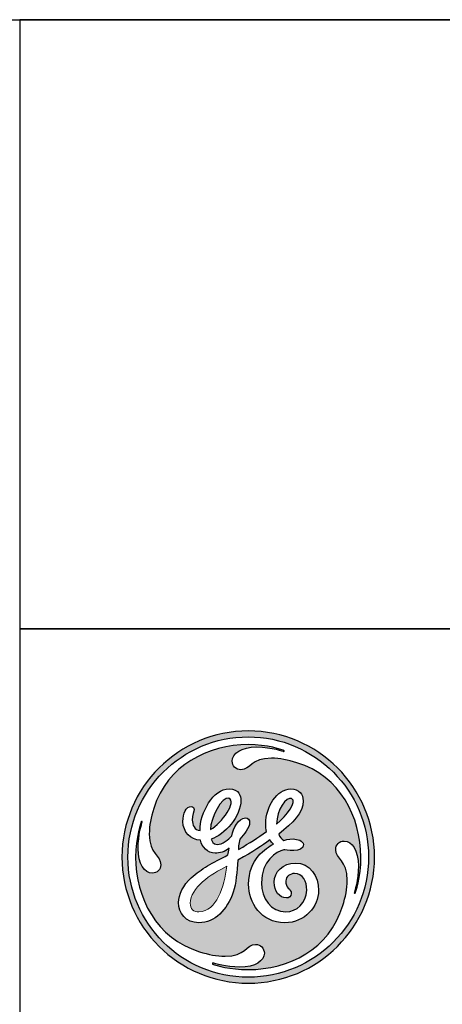
# Paper-space layout 'Cover Sheet' of a CAD drawing. Units: inches. Extents: x 0 to 400, y 0 to 277.
# Drawn here: x 200 to 228, y 60 to 125 of the extents above; entities that cross this region are included whole.
import ezdxf
from ezdxf.enums import TextEntityAlignment as Align

# ---------------------------------------------------------------- set-up
doc = ezdxf.new("R2010")
doc.units = ezdxf.units.IN
doc.header["$LTSCALE"] = 5
doc.layers.add('GE-SPECIFICATIONS', color=7, linetype='Continuous')
doc.layers.add('Layer 1', color=7, linetype='Continuous')
doc.styles.add('GE-TEXT', font='calibri.ttf')
doc.styles.add('GE-TITLE', font='calibrib.ttf')

# ---------------------------------------------------------------- blocks, each defined once
blk = doc.blocks.new('GE-MM-EN-TITLE_BLOCK')
at = {"layer": 'Layer 1', "true_color": 0x6022a6}
h = blk.add_hatch(color=204, dxfattribs=at)
h.dxf.hatch_style = 1
edge = h.paths.add_edge_path()
edge.add_spline(control_points=[(214.997, 61.712), (219.564, 61.712), (223.283, 65.406), (223.284, 69.997)], knot_values=[3, 3, 3, 3, 4, 4, 4, 4], degree=3, periodic=0)
edge.add_spline(control_points=[(223.284, 69.997), (223.284, 74.564), (219.566, 78.283), (215, 78.283)], knot_values=[2, 2, 2, 2, 3, 3, 3, 3], degree=3, periodic=0)
edge.add_spline(control_points=[(215, 78.283), (210.432, 78.284), (206.713, 74.566), (206.712, 69.999)], knot_values=[1, 1, 1, 1, 2, 2, 2, 2], degree=3, periodic=0)
edge.add_spline(control_points=[(206.712, 69.999), (206.712, 65.409), (210.429, 61.713), (214.997, 61.712)], knot_values=[0, 0, 0, 0, 1, 1, 1, 1], degree=3, periodic=0)
edge = h.paths.add_edge_path(flags=16)
edge.add_spline(control_points=[(222.893, 69.997), (222.892, 65.636), (219.358, 62.102), (214.997, 62.103)], knot_values=[2, 2, 2, 2, 3, 3, 3, 3], degree=3, periodic=0)
edge.add_spline(control_points=[(214.997, 62.103), (210.636, 62.103), (207.102, 65.638), (207.102, 69.999)], knot_values=[1, 1, 1, 1, 2, 2, 2, 2], degree=3, periodic=0)
edge.add_spline(control_points=[(207.102, 69.999), (207.103, 74.36), (210.639, 77.894), (214.999, 77.894)], knot_values=[0, 0, 0, 0, 1, 1, 1, 1], degree=3, periodic=0)
edge.add_spline(control_points=[(214.999, 77.894), (219.36, 77.893), (222.893, 74.335), (222.893, 69.997)], knot_values=[3, 3, 3, 3, 4, 4, 4, 4], degree=3, periodic=0)
edge = h.paths.add_edge_path(flags=0)
edge.add_spline(control_points=[(222.019, 67.635), (222.015, 67.628), (222.002, 67.617), (221.977, 67.626)], knot_values=[0, 0, 0, 0, 1, 1, 1, 1], degree=3, periodic=0)
edge.add_spline(control_points=[(221.952, 67.656), (221.953, 67.669), (222.23, 68.485), (222.228, 69.423)], knot_values=[2, 2, 2, 2, 3, 3, 3, 3], degree=3, periodic=0)
edge.add_spline(control_points=[(222.228, 69.423), (222.225, 70.433), (221.814, 71.053), (221.287, 71.053)], knot_values=[3, 3, 3, 3, 4, 4, 4, 4], degree=3, periodic=0)
edge.add_spline(control_points=[(221.287, 71.053), (220.965, 71.053), (220.736, 70.823), (220.736, 70.479)], knot_values=[4, 4, 4, 4, 5, 5, 5, 5], degree=3, periodic=0)
edge.add_spline(control_points=[(220.736, 70.479), (220.736, 69.859), (221.493, 69.813), (221.493, 68.459)], knot_values=[5, 5, 5, 5, 6, 6, 6, 6], degree=3, periodic=0)
edge.add_spline(control_points=[(221.493, 68.459), (221.493, 67.908), (221.378, 67.381), (221.195, 66.806)], knot_values=[6, 6, 6, 6, 7, 7, 7, 7], degree=3, periodic=0)
edge.add_spline(control_points=[(221.195, 66.806), (220.345, 63.938), (217.636, 62.608), (214.997, 62.608)], knot_values=[7, 7, 7, 7, 8, 8, 8, 8], degree=3, periodic=0)
edge.add_spline(control_points=[(214.997, 62.608), (213.781, 62.608), (212.916, 62.858), (212.659, 62.973)], knot_values=[8, 8, 8, 8, 9, 9, 9, 9], degree=3, periodic=0)
edge.add_spline(control_points=[(212.659, 62.973), (212.648, 62.979), (212.639, 62.999), (212.648, 63.019)], knot_values=[9, 9, 9, 9, 10, 10, 10, 10], degree=3, periodic=0)
edge.add_spline(control_points=[(212.681, 63.042), (212.786, 63.001), (213.528, 62.768), (214.446, 62.768)], knot_values=[11, 11, 11, 11, 12, 12, 12, 12], degree=3, periodic=0)
edge.add_spline(control_points=[(214.446, 62.768), (215.456, 62.768), (216.053, 63.18), (216.053, 63.687)], knot_values=[12, 12, 12, 12, 13, 13, 13, 13], degree=3, periodic=0)
edge.add_spline(control_points=[(216.053, 63.687), (216.053, 64.007), (215.801, 64.26), (215.479, 64.26)], knot_values=[13, 13, 13, 13, 14, 14, 14, 14], degree=3, periodic=0)
edge.add_spline(control_points=[(215.479, 64.26), (214.859, 64.26), (214.813, 63.48), (213.482, 63.48)], knot_values=[14, 14, 14, 14, 15, 15, 15, 15], degree=3, periodic=0)
edge.add_spline(control_points=[(213.482, 63.48), (212.908, 63.48), (212.404, 63.594), (211.807, 63.778)], knot_values=[15, 15, 15, 15, 16, 16, 16, 16], degree=3, periodic=0)
edge.add_spline(control_points=[(211.807, 63.778), (208.961, 64.651), (207.605, 67.337), (207.608, 69.999)], knot_values=[16, 16, 16, 16, 17, 17, 17, 17], degree=3, periodic=0)
edge.add_spline(control_points=[(207.608, 69.999), (207.609, 71.295), (207.972, 72.328), (207.978, 72.338)], knot_values=[17, 17, 17, 17, 18, 18, 18, 18], degree=3, periodic=0)
edge.add_spline(control_points=[(207.978, 72.338), (207.982, 72.345), (207.999, 72.352), (208.019, 72.345)], knot_values=[18, 18, 18, 18, 19, 19, 19, 19], degree=3, periodic=0)
edge.add_spline(control_points=[(208.043, 72.315), (208.01, 72.208), (207.769, 71.468), (207.768, 70.55)], knot_values=[20, 20, 20, 20, 21, 21, 21, 21], degree=3, periodic=0)
edge.add_spline(control_points=[(207.768, 70.55), (207.768, 69.54), (208.181, 68.943), (208.709, 68.943)], knot_values=[21, 21, 21, 21, 22, 22, 22, 22], degree=3, periodic=0)
edge.add_spline(control_points=[(208.709, 68.943), (209.007, 68.943), (209.26, 69.173), (209.26, 69.493)], knot_values=[22, 22, 22, 22, 23, 23, 23, 23], degree=3, periodic=0)
edge.add_spline(control_points=[(209.26, 69.493), (209.26, 70.113), (208.503, 70.182), (208.503, 71.513)], knot_values=[23, 23, 23, 23, 24, 24, 24, 24], degree=3, periodic=0)
edge.add_spline(control_points=[(208.503, 71.513), (208.503, 72.088), (208.618, 72.592), (208.802, 73.189)], knot_values=[24, 24, 24, 24, 25, 25, 25, 25], degree=3, periodic=0)
edge.add_spline(control_points=[(208.802, 73.189), (209.674, 76.035), (212.36, 77.368), (214.999, 77.388)], knot_values=[25, 25, 25, 25, 26, 26, 26, 26], degree=3, periodic=0)
edge.add_spline(control_points=[(214.999, 77.388), (216.226, 77.398), (217.3, 77.03), (217.34, 76.998)], knot_values=[26, 26, 26, 26, 27, 27, 27, 27], degree=3, periodic=0)
edge.add_spline(control_points=[(217.34, 76.998), (217.347, 76.992), (217.355, 76.976), (217.347, 76.957)], knot_values=[27, 27, 27, 27, 28, 28, 28, 28], degree=3, periodic=0)
edge.add_spline(control_points=[(215.549, 77.228), (216.606, 77.227), (217.304, 76.936), (217.317, 76.934)], knot_values=[29, 29, 29, 29, 30, 30, 30, 30], degree=3, periodic=0)
edge.add_spline(control_points=[(217.347, 76.957), (217.339, 76.936), (217.324, 76.933), (217.317, 76.934)], knot_values=[28, 28, 28, 28, 29, 29, 29, 29], degree=3, periodic=0)
edge.add_spline(control_points=[(217.317, 76.934), (217.304, 76.936), (216.606, 77.227), (215.549, 77.228)], knot_values=[29, 29, 29, 29, 30, 30, 30, 30], degree=3, periodic=0)
edge.add_spline(control_points=[(215.549, 77.228), (214.563, 77.228), (213.943, 76.815), (213.943, 76.287)], knot_values=[30, 30, 30, 30, 31, 31, 31, 31], degree=3, periodic=0)
edge.add_spline(control_points=[(213.943, 76.287), (213.943, 75.989), (214.173, 75.736), (214.517, 75.736)], knot_values=[31, 31, 31, 31, 32, 32, 32, 32], degree=3, periodic=0)
edge.add_spline(control_points=[(214.517, 75.736), (215.137, 75.736), (215.183, 76.494), (216.513, 76.493)], knot_values=[32, 32, 32, 32, 33, 33, 33, 33], degree=3, periodic=0)
edge.add_spline(control_points=[(216.513, 76.493), (217.087, 76.493), (217.592, 76.378), (218.189, 76.195)], knot_values=[33, 33, 33, 33, 34, 34, 34, 34], degree=3, periodic=0)
edge.add_spline(control_points=[(218.189, 76.195), (221.058, 75.322), (222.364, 72.613), (222.388, 69.997)], knot_values=[34, 34, 34, 34, 35, 35, 35, 35], degree=3, periodic=0)
edge.add_spline(control_points=[(222.388, 69.997), (222.401, 68.656), (222.023, 67.642), (222.019, 67.635)], knot_values=[35, 35, 35, 35, 36, 36, 36, 36], degree=3, periodic=0)
edge = h.paths.add_edge_path(flags=0)
edge.add_spline(control_points=[(219.611, 67.794), (219.611, 66.76), (218.716, 65.683), (217.407, 65.683)], knot_values=[44, 44, 44, 44, 45, 45, 45, 45], degree=3, periodic=0)
edge.add_spline(control_points=[(217.407, 65.683), (215.824, 65.683), (215.021, 67.014), (215.021, 68.208)], knot_values=[43, 43, 43, 43, 44, 44, 44, 44], degree=3, periodic=0)
edge.add_spline(control_points=[(215.021, 68.208), (215.021, 69.883), (216.169, 70.594), (216.65, 70.847)], knot_values=[42, 42, 42, 42, 43, 43, 43, 43], degree=3, periodic=0)
edge.add_spline(control_points=[(216.65, 70.847), (216.559, 70.916), (216.49, 71.008), (216.421, 71.123)], knot_values=[41, 41, 41, 41, 42, 42, 42, 42], degree=3, periodic=0)
edge.add_spline(control_points=[(216.421, 71.123), (215.871, 70.732), (215.37, 70.387), (214.314, 69.79)], knot_values=[40, 40, 40, 40, 41, 41, 41, 41], degree=3, periodic=0)
edge.add_spline(control_points=[(214.314, 69.79), (214.268, 69.056), (214.195, 68.254), (214.011, 67.703)], knot_values=[39, 39, 39, 39, 40, 40, 40, 40], degree=3, periodic=0)
edge.add_spline(control_points=[(214.011, 67.703), (213.62, 66.532), (212.817, 65.684), (211.761, 65.684)], knot_values=[38, 38, 38, 38, 39, 39, 39, 39], degree=3, periodic=0)
edge.add_spline(control_points=[(211.761, 65.684), (210.866, 65.684), (210.43, 66.326), (210.43, 67.015)], knot_values=[37, 37, 37, 37, 38, 38, 38, 38], degree=3, periodic=0)
edge.add_spline(control_points=[(210.43, 67.015), (210.43, 67.52), (210.729, 68.162), (211.257, 68.645)], knot_values=[36, 36, 36, 36, 37, 37, 37, 37], degree=3, periodic=0)
edge.add_spline(control_points=[(211.257, 68.645), (211.922, 69.241), (212.657, 69.608), (213.667, 70.136)], knot_values=[35, 35, 35, 35, 36, 36, 36, 36], degree=3, periodic=0)
edge.add_spline(control_points=[(213.667, 70.136), (213.69, 70.274), (213.713, 70.411), (213.736, 70.572)], knot_values=[34, 34, 34, 34, 35, 35, 35, 35], degree=3, periodic=0)
edge.add_spline(control_points=[(213.736, 70.572), (213.483, 70.343), (213.116, 70.251), (212.817, 70.251)], knot_values=[33, 33, 33, 33, 34, 34, 34, 34], degree=3, periodic=0)
edge.add_spline(control_points=[(212.817, 70.251), (212.336, 70.251), (211.946, 70.664), (211.854, 71.1)], knot_values=[32, 32, 32, 32, 33, 33, 33, 33], degree=3, periodic=0)
edge.add_spline(control_points=[(211.854, 71.1), (211.211, 71.146), (210.729, 71.605), (210.706, 72.34)], knot_values=[31, 31, 31, 31, 32, 32, 32, 32], degree=3, periodic=0)
edge.add_spline(control_points=[(210.706, 72.34), (210.706, 72.867), (210.913, 73.326), (211.257, 73.326)], knot_values=[30, 30, 30, 30, 31, 31, 31, 31], degree=3, periodic=0)
edge.add_spline(control_points=[(211.257, 73.326), (211.395, 73.326), (211.441, 73.212), (211.441, 73.12)], knot_values=[29, 29, 29, 29, 30, 30, 30, 30], degree=3, periodic=0)
edge.add_spline(control_points=[(211.441, 73.12), (211.441, 73.028), (211.326, 72.73), (211.326, 72.431)], knot_values=[28, 28, 28, 28, 29, 29, 29, 29], degree=3, periodic=0)
edge.add_spline(control_points=[(211.326, 72.431), (211.326, 72.133), (211.463, 71.743), (211.831, 71.743)], knot_values=[27, 27, 27, 27, 28, 28, 28, 28], degree=3, periodic=0)
edge.add_spline(control_points=[(211.831, 71.743), (211.831, 72.936), (212.704, 74.474), (213.736, 74.474)], knot_values=[26, 26, 26, 26, 27, 27, 27, 27], degree=3, periodic=0)
edge.add_spline(control_points=[(213.736, 74.474), (214.425, 74.474), (214.516, 73.969), (214.516, 73.739)], knot_values=[25, 25, 25, 25, 26, 26, 26, 26], degree=3, periodic=0)
edge.add_spline(control_points=[(214.516, 73.739), (214.516, 72.66), (213.438, 71.467), (212.565, 71.169)], knot_values=[24, 24, 24, 24, 25, 25, 25, 25], degree=3, periodic=0)
edge.add_spline(control_points=[(212.565, 71.169), (212.588, 71.077), (212.68, 70.824), (212.955, 70.824)], knot_values=[23, 23, 23, 23, 24, 24, 24, 24], degree=3, periodic=0)
edge.add_spline(control_points=[(212.955, 70.824), (213.3, 70.824), (213.713, 71.146), (213.919, 71.398)], knot_values=[22, 22, 22, 22, 23, 23, 23, 23], degree=3, periodic=0)
edge.add_spline(control_points=[(213.919, 71.398), (214.011, 71.88), (214.356, 72.569), (214.814, 72.568)], knot_values=[21, 21, 21, 21, 22, 22, 22, 22], degree=3, periodic=0)
edge.add_spline(control_points=[(214.814, 72.568), (214.999, 72.568), (215.09, 72.431), (215.09, 72.27)], knot_values=[20, 20, 20, 20, 21, 21, 21, 21], degree=3, periodic=0)
edge.add_spline(control_points=[(215.09, 72.27), (215.09, 71.926), (214.712, 71.479), (214.436, 71.181)], knot_values=[19, 19, 19, 19, 20, 20, 20, 20], degree=3, periodic=0)
edge.add_spline(control_points=[(214.436, 71.181), (214.369, 70.844), (214.348, 70.586), (214.348, 70.485)], knot_values=[18, 18, 18, 18, 19, 19, 19, 19], degree=3, periodic=0)
edge.add_spline(control_points=[(214.348, 70.485), (215.151, 70.967), (215.595, 71.237), (216.192, 71.673)], knot_values=[17, 17, 17, 17, 18, 18, 18, 18], degree=3, periodic=0)
edge.add_spline(control_points=[(216.192, 71.673), (216.146, 71.834), (216.146, 72.018), (216.146, 72.201)], knot_values=[16, 16, 16, 16, 17, 17, 17, 17], degree=3, periodic=0)
edge.add_spline(control_points=[(216.146, 72.201), (216.146, 73.28), (216.858, 74.473), (217.799, 74.473)], knot_values=[15, 15, 15, 15, 16, 16, 16, 16], degree=3, periodic=0)
edge.add_spline(control_points=[(217.799, 74.473), (218.327, 74.473), (218.602, 74.106), (218.602, 73.693)], knot_values=[14, 14, 14, 14, 15, 15, 15, 15], degree=3, periodic=0)
edge.add_spline(control_points=[(218.602, 73.693), (218.602, 72.912), (217.936, 72.224), (216.995, 71.512)], knot_values=[13, 13, 13, 13, 14, 14, 14, 14], degree=3, periodic=0)
edge.add_spline(control_points=[(216.995, 71.512), (217.064, 71.329), (217.174, 71.171), (217.335, 71.09)], knot_values=[12, 12, 12, 12, 13, 13, 13, 13], degree=3, periodic=0)
edge.add_spline(control_points=[(217.335, 71.09), (217.335, 71.09), (217.641, 71.2), (217.946, 71.188)], knot_values=[11, 11, 11, 11, 12, 12, 12, 12], degree=3, periodic=0)
edge.add_spline(control_points=[(217.946, 71.188), (218.221, 71.177), (218.6, 71.079), (218.618, 70.825)], knot_values=[10, 10, 10, 10, 11, 11, 11, 11], degree=3, periodic=0)
edge.add_spline(control_points=[(218.618, 70.825), (218.659, 70.245), (217.344, 70.48), (217.339, 70.48)], knot_values=[9, 9, 9, 9, 10, 10, 10, 10], degree=3, periodic=0)
edge.add_spline(control_points=[(217.339, 70.48), (216.834, 70.342), (215.871, 69.768), (215.87, 68.3)], knot_values=[8, 8, 8, 8, 9, 9, 9, 9], degree=3, periodic=0)
edge.add_spline(control_points=[(215.87, 68.3), (215.87, 67.312), (216.489, 66.394), (217.453, 66.394)], knot_values=[7, 7, 7, 7, 8, 8, 8, 8], degree=3, periodic=0)
edge.add_spline(control_points=[(217.453, 66.394), (218.187, 66.394), (218.812, 66.985), (218.836, 67.834)], knot_values=[6, 6, 6, 6, 7, 7, 7, 7], degree=3, periodic=0)
edge.add_spline(control_points=[(218.836, 67.834), (218.836, 68.385), (218.578, 68.919), (218.027, 68.919)], knot_values=[5, 5, 5, 5, 6, 6, 6, 6], degree=3, periodic=0)
edge.add_spline(control_points=[(218.027, 68.919), (217.752, 68.919), (217.475, 68.722), (217.456, 68.428)], knot_values=[4, 4, 4, 4, 5, 5, 5, 5], degree=3, periodic=0)
edge.add_spline(control_points=[(217.456, 68.428), (217.425, 67.982), (217.82, 67.909), (217.82, 67.611)], knot_values=[3, 3, 3, 3, 4, 4, 4, 4], degree=3, periodic=0)
edge.add_spline(control_points=[(217.82, 67.611), (217.82, 67.404), (217.66, 67.312), (217.499, 67.312)], knot_values=[2, 2, 2, 2, 3, 3, 3, 3], degree=3, periodic=0)
edge.add_spline(control_points=[(217.499, 67.312), (217.04, 67.312), (216.696, 67.771), (216.696, 68.345)], knot_values=[1, 1, 1, 1, 2, 2, 2, 2], degree=3, periodic=0)
edge.add_spline(control_points=[(216.696, 68.345), (216.696, 69.033), (217.294, 69.607), (218.073, 69.607)], knot_values=[0, 0, 0, 0, 1, 1, 1, 1], degree=3, periodic=0)
edge.add_spline(control_points=[(218.073, 69.607), (219.083, 69.607), (219.611, 68.735), (219.611, 67.794)], knot_values=[45, 45, 45, 45, 46, 46, 46, 46], degree=3, periodic=0)
edge = h.paths.add_edge_path(flags=0)
edge.add_spline(control_points=[(216.858, 72.155), (216.858, 73.096), (217.495, 74.011), (217.843, 73.837), (218.239, 73.639), (217.546, 72.752), (216.858, 72.155)], knot_values=[0, 0, 0, 0, 1, 1, 1, 2, 2, 2, 2], degree=3, periodic=0)
edge = h.paths.add_edge_path(flags=0)
edge.add_spline(control_points=[(213.589, 69.4), (213.406, 68.023), (212.941, 66.448), (211.761, 66.395)], knot_values=[2, 2, 2, 2, 3, 3, 3, 3], degree=3, periodic=0)
edge.add_spline(control_points=[(211.761, 66.395), (211.417, 66.379), (211.188, 66.599), (211.188, 66.966)], knot_values=[0, 0, 0, 0, 1, 1, 1, 1], degree=3, periodic=0)
edge.add_spline(control_points=[(211.188, 66.966), (211.188, 67.953), (212.556, 68.895), (213.589, 69.4)], knot_values=[1, 1, 1, 1, 2, 2, 2, 2], degree=3, periodic=0)
edge = h.paths.add_edge_path(flags=0)
edge.add_spline(control_points=[(212.519, 71.811), (212.519, 72.569), (213.267, 74.009), (213.725, 73.857), (214.264, 73.677), (213.277, 72.225), (212.519, 71.811)], knot_values=[0, 0, 0, 0, 1, 1, 1, 2, 2, 2, 2], degree=3, periodic=0)
h = blk.add_hatch(color=204, dxfattribs=at)
h.dxf.hatch_style = 1
edge = h.paths.add_edge_path()
edge.add_spline(control_points=[(221.195, 66.806), (221.378, 67.381), (221.493, 67.908), (221.493, 68.459)], knot_values=[6, 6, 6, 6, 7, 7, 7, 7], degree=3, periodic=0)
edge.add_spline(control_points=[(221.493, 68.459), (221.493, 69.813), (220.736, 69.859), (220.736, 70.479)], knot_values=[5, 5, 5, 5, 6, 6, 6, 6], degree=3, periodic=0)
edge.add_spline(control_points=[(220.736, 70.479), (220.736, 70.823), (220.965, 71.053), (221.287, 71.053)], knot_values=[4, 4, 4, 4, 5, 5, 5, 5], degree=3, periodic=0)
edge.add_spline(control_points=[(221.287, 71.053), (221.814, 71.053), (222.225, 70.433), (222.228, 69.423)], knot_values=[3, 3, 3, 3, 4, 4, 4, 4], degree=3, periodic=0)
edge.add_spline(control_points=[(222.228, 69.423), (222.23, 68.485), (221.953, 67.669), (221.952, 67.656)], knot_values=[2, 2, 2, 2, 3, 3, 3, 3], degree=3, periodic=0)
edge.add_spline(control_points=[(221.952, 67.656), (221.951, 67.644), (221.957, 67.633), (221.977, 67.626)], knot_values=[1, 1, 1, 1, 2, 2, 2, 2], degree=3, periodic=0)
edge.add_spline(control_points=[(221.977, 67.626), (222.002, 67.617), (222.015, 67.628), (222.019, 67.635)], knot_values=[0, 0, 0, 0, 1, 1, 1, 1], degree=3, periodic=0)
edge.add_spline(control_points=[(222.019, 67.635), (222.023, 67.642), (222.401, 68.656), (222.388, 69.997)], knot_values=[35, 35, 35, 35, 36, 36, 36, 36], degree=3, periodic=0)
edge.add_spline(control_points=[(222.388, 69.997), (222.364, 72.613), (221.058, 75.322), (218.189, 76.195)], knot_values=[34, 34, 34, 34, 35, 35, 35, 35], degree=3, periodic=0)
edge.add_spline(control_points=[(218.189, 76.195), (217.592, 76.378), (217.087, 76.493), (216.513, 76.493)], knot_values=[33, 33, 33, 33, 34, 34, 34, 34], degree=3, periodic=0)
edge.add_spline(control_points=[(216.513, 76.493), (215.183, 76.494), (215.137, 75.736), (214.517, 75.736)], knot_values=[32, 32, 32, 32, 33, 33, 33, 33], degree=3, periodic=0)
edge.add_spline(control_points=[(214.517, 75.736), (214.173, 75.736), (213.943, 75.989), (213.943, 76.287)], knot_values=[31, 31, 31, 31, 32, 32, 32, 32], degree=3, periodic=0)
edge.add_spline(control_points=[(213.943, 76.287), (213.943, 76.815), (214.563, 77.228), (215.549, 77.228)], knot_values=[30, 30, 30, 30, 31, 31, 31, 31], degree=3, periodic=0)
edge.add_spline(control_points=[(215.549, 77.228), (216.606, 77.227), (217.304, 76.936), (217.317, 76.934)], knot_values=[29, 29, 29, 29, 30, 30, 30, 30], degree=3, periodic=0)
edge.add_spline(control_points=[(217.317, 76.934), (217.324, 76.933), (217.339, 76.936), (217.347, 76.957)], knot_values=[28, 28, 28, 28, 29, 29, 29, 29], degree=3, periodic=0)
edge.add_spline(control_points=[(217.347, 76.957), (217.355, 76.976), (217.347, 76.992), (217.34, 76.998)], knot_values=[27, 27, 27, 27, 28, 28, 28, 28], degree=3, periodic=0)
edge.add_spline(control_points=[(217.34, 76.998), (217.3, 77.03), (216.226, 77.398), (214.999, 77.388)], knot_values=[26, 26, 26, 26, 27, 27, 27, 27], degree=3, periodic=0)
edge.add_spline(control_points=[(214.999, 77.388), (212.36, 77.368), (209.674, 76.035), (208.802, 73.189)], knot_values=[25, 25, 25, 25, 26, 26, 26, 26], degree=3, periodic=0)
edge.add_spline(control_points=[(208.802, 73.189), (208.618, 72.592), (208.503, 72.088), (208.503, 71.513)], knot_values=[24, 24, 24, 24, 25, 25, 25, 25], degree=3, periodic=0)
edge.add_spline(control_points=[(208.503, 71.513), (208.503, 70.182), (209.26, 70.113), (209.26, 69.493)], knot_values=[23, 23, 23, 23, 24, 24, 24, 24], degree=3, periodic=0)
edge.add_spline(control_points=[(209.26, 69.493), (209.26, 69.173), (209.007, 68.943), (208.709, 68.943)], knot_values=[22, 22, 22, 22, 23, 23, 23, 23], degree=3, periodic=0)
edge.add_spline(control_points=[(208.709, 68.943), (208.181, 68.943), (207.768, 69.54), (207.768, 70.55)], knot_values=[21, 21, 21, 21, 22, 22, 22, 22], degree=3, periodic=0)
edge.add_spline(control_points=[(207.768, 70.55), (207.769, 71.468), (208.01, 72.208), (208.043, 72.315)], knot_values=[20, 20, 20, 20, 21, 21, 21, 21], degree=3, periodic=0)
edge.add_spline(control_points=[(208.043, 72.315), (208.045, 72.32), (208.039, 72.338), (208.019, 72.345)], knot_values=[19, 19, 19, 19, 20, 20, 20, 20], degree=3, periodic=0)
edge.add_spline(control_points=[(208.019, 72.345), (207.999, 72.352), (207.982, 72.345), (207.978, 72.338)], knot_values=[18, 18, 18, 18, 19, 19, 19, 19], degree=3, periodic=0)
edge.add_spline(control_points=[(207.978, 72.338), (207.972, 72.328), (207.609, 71.295), (207.608, 69.999)], knot_values=[17, 17, 17, 17, 18, 18, 18, 18], degree=3, periodic=0)
edge.add_spline(control_points=[(207.608, 69.999), (207.605, 67.337), (208.961, 64.651), (211.807, 63.778)], knot_values=[16, 16, 16, 16, 17, 17, 17, 17], degree=3, periodic=0)
edge.add_spline(control_points=[(211.807, 63.778), (212.404, 63.594), (212.908, 63.48), (213.482, 63.48)], knot_values=[15, 15, 15, 15, 16, 16, 16, 16], degree=3, periodic=0)
edge.add_spline(control_points=[(213.482, 63.48), (214.813, 63.48), (214.859, 64.26), (215.479, 64.26)], knot_values=[14, 14, 14, 14, 15, 15, 15, 15], degree=3, periodic=0)
edge.add_spline(control_points=[(215.479, 64.26), (215.801, 64.26), (216.053, 64.007), (216.053, 63.687)], knot_values=[13, 13, 13, 13, 14, 14, 14, 14], degree=3, periodic=0)
edge.add_spline(control_points=[(216.053, 63.687), (216.053, 63.18), (215.456, 62.768), (214.446, 62.768)], knot_values=[12, 12, 12, 12, 13, 13, 13, 13], degree=3, periodic=0)
edge.add_spline(control_points=[(214.446, 62.768), (213.528, 62.768), (212.786, 63.001), (212.681, 63.042)], knot_values=[11, 11, 11, 11, 12, 12, 12, 12], degree=3, periodic=0)
edge.add_spline(control_points=[(212.681, 63.042), (212.671, 63.047), (212.654, 63.035), (212.648, 63.019)], knot_values=[10, 10, 10, 10, 11, 11, 11, 11], degree=3, periodic=0)
edge.add_spline(control_points=[(212.648, 63.019), (212.639, 62.999), (212.648, 62.979), (212.659, 62.973)], knot_values=[9, 9, 9, 9, 10, 10, 10, 10], degree=3, periodic=0)
edge.add_spline(control_points=[(212.659, 62.973), (212.916, 62.858), (213.781, 62.608), (214.997, 62.608)], knot_values=[8, 8, 8, 8, 9, 9, 9, 9], degree=3, periodic=0)
edge.add_spline(control_points=[(214.997, 62.608), (217.636, 62.608), (220.345, 63.938), (221.195, 66.806)], knot_values=[7, 7, 7, 7, 8, 8, 8, 8], degree=3, periodic=0)
edge = h.paths.add_edge_path(flags=16)
edge.add_spline(control_points=[(218.073, 69.607), (219.083, 69.607), (219.611, 68.735), (219.611, 67.794)], knot_values=[45, 45, 45, 45, 46, 46, 46, 46], degree=3, periodic=0)
edge.add_spline(control_points=[(219.611, 67.794), (219.611, 66.76), (218.716, 65.683), (217.407, 65.683)], knot_values=[44, 44, 44, 44, 45, 45, 45, 45], degree=3, periodic=0)
edge.add_spline(control_points=[(217.407, 65.683), (215.824, 65.683), (215.021, 67.014), (215.021, 68.208)], knot_values=[43, 43, 43, 43, 44, 44, 44, 44], degree=3, periodic=0)
edge.add_spline(control_points=[(215.021, 68.208), (215.021, 69.883), (216.169, 70.594), (216.65, 70.847)], knot_values=[42, 42, 42, 42, 43, 43, 43, 43], degree=3, periodic=0)
edge.add_spline(control_points=[(216.65, 70.847), (216.559, 70.916), (216.49, 71.008), (216.421, 71.123)], knot_values=[41, 41, 41, 41, 42, 42, 42, 42], degree=3, periodic=0)
edge.add_spline(control_points=[(216.421, 71.123), (215.871, 70.732), (215.37, 70.387), (214.314, 69.79)], knot_values=[40, 40, 40, 40, 41, 41, 41, 41], degree=3, periodic=0)
edge.add_spline(control_points=[(214.314, 69.79), (214.268, 69.056), (214.195, 68.254), (214.011, 67.703)], knot_values=[39, 39, 39, 39, 40, 40, 40, 40], degree=3, periodic=0)
edge.add_spline(control_points=[(214.011, 67.703), (213.62, 66.532), (212.817, 65.684), (211.761, 65.684)], knot_values=[38, 38, 38, 38, 39, 39, 39, 39], degree=3, periodic=0)
edge.add_spline(control_points=[(211.761, 65.684), (210.866, 65.684), (210.43, 66.326), (210.43, 67.015)], knot_values=[37, 37, 37, 37, 38, 38, 38, 38], degree=3, periodic=0)
edge.add_spline(control_points=[(210.43, 67.015), (210.43, 67.52), (210.729, 68.162), (211.257, 68.645)], knot_values=[36, 36, 36, 36, 37, 37, 37, 37], degree=3, periodic=0)
edge.add_spline(control_points=[(211.257, 68.645), (211.922, 69.241), (212.657, 69.608), (213.667, 70.136)], knot_values=[35, 35, 35, 35, 36, 36, 36, 36], degree=3, periodic=0)
edge.add_spline(control_points=[(213.667, 70.136), (213.69, 70.274), (213.713, 70.411), (213.736, 70.572)], knot_values=[34, 34, 34, 34, 35, 35, 35, 35], degree=3, periodic=0)
edge.add_spline(control_points=[(213.736, 70.572), (213.483, 70.343), (213.116, 70.251), (212.817, 70.251)], knot_values=[33, 33, 33, 33, 34, 34, 34, 34], degree=3, periodic=0)
edge.add_spline(control_points=[(212.817, 70.251), (212.336, 70.251), (211.946, 70.664), (211.854, 71.1)], knot_values=[32, 32, 32, 32, 33, 33, 33, 33], degree=3, periodic=0)
edge.add_spline(control_points=[(211.854, 71.1), (211.211, 71.146), (210.729, 71.605), (210.706, 72.34)], knot_values=[31, 31, 31, 31, 32, 32, 32, 32], degree=3, periodic=0)
edge.add_spline(control_points=[(210.706, 72.34), (210.706, 72.867), (210.913, 73.326), (211.257, 73.326)], knot_values=[30, 30, 30, 30, 31, 31, 31, 31], degree=3, periodic=0)
edge.add_spline(control_points=[(211.257, 73.326), (211.395, 73.326), (211.441, 73.212), (211.441, 73.12)], knot_values=[29, 29, 29, 29, 30, 30, 30, 30], degree=3, periodic=0)
edge.add_spline(control_points=[(211.441, 73.12), (211.441, 73.028), (211.326, 72.73), (211.326, 72.431)], knot_values=[28, 28, 28, 28, 29, 29, 29, 29], degree=3, periodic=0)
edge.add_spline(control_points=[(211.326, 72.431), (211.326, 72.133), (211.463, 71.743), (211.831, 71.743)], knot_values=[27, 27, 27, 27, 28, 28, 28, 28], degree=3, periodic=0)
edge.add_spline(control_points=[(211.831, 71.743), (211.831, 72.936), (212.704, 74.474), (213.736, 74.474)], knot_values=[26, 26, 26, 26, 27, 27, 27, 27], degree=3, periodic=0)
edge.add_spline(control_points=[(213.736, 74.474), (214.425, 74.474), (214.516, 73.969), (214.516, 73.739)], knot_values=[25, 25, 25, 25, 26, 26, 26, 26], degree=3, periodic=0)
edge.add_spline(control_points=[(214.516, 73.739), (214.516, 72.66), (213.438, 71.467), (212.565, 71.169)], knot_values=[24, 24, 24, 24, 25, 25, 25, 25], degree=3, periodic=0)
edge.add_spline(control_points=[(212.565, 71.169), (212.588, 71.077), (212.68, 70.824), (212.955, 70.824)], knot_values=[23, 23, 23, 23, 24, 24, 24, 24], degree=3, periodic=0)
edge.add_spline(control_points=[(212.955, 70.824), (213.3, 70.824), (213.713, 71.146), (213.919, 71.398)], knot_values=[22, 22, 22, 22, 23, 23, 23, 23], degree=3, periodic=0)
edge.add_spline(control_points=[(213.919, 71.398), (214.011, 71.88), (214.356, 72.569), (214.814, 72.568)], knot_values=[21, 21, 21, 21, 22, 22, 22, 22], degree=3, periodic=0)
edge.add_spline(control_points=[(214.814, 72.568), (214.999, 72.568), (215.09, 72.431), (215.09, 72.27)], knot_values=[20, 20, 20, 20, 21, 21, 21, 21], degree=3, periodic=0)
edge.add_spline(control_points=[(215.09, 72.27), (215.09, 71.926), (214.712, 71.479), (214.436, 71.181)], knot_values=[19, 19, 19, 19, 20, 20, 20, 20], degree=3, periodic=0)
edge.add_spline(control_points=[(214.436, 71.181), (214.369, 70.844), (214.348, 70.586), (214.348, 70.485)], knot_values=[18, 18, 18, 18, 19, 19, 19, 19], degree=3, periodic=0)
edge.add_spline(control_points=[(214.348, 70.485), (215.151, 70.967), (215.595, 71.237), (216.192, 71.673)], knot_values=[17, 17, 17, 17, 18, 18, 18, 18], degree=3, periodic=0)
edge.add_spline(control_points=[(216.192, 71.673), (216.146, 71.834), (216.146, 72.018), (216.146, 72.201)], knot_values=[16, 16, 16, 16, 17, 17, 17, 17], degree=3, periodic=0)
edge.add_spline(control_points=[(216.146, 72.201), (216.146, 73.28), (216.858, 74.473), (217.799, 74.473)], knot_values=[15, 15, 15, 15, 16, 16, 16, 16], degree=3, periodic=0)
edge.add_spline(control_points=[(217.799, 74.473), (218.327, 74.473), (218.602, 74.106), (218.602, 73.693)], knot_values=[14, 14, 14, 14, 15, 15, 15, 15], degree=3, periodic=0)
edge.add_spline(control_points=[(218.602, 73.693), (218.602, 72.912), (217.936, 72.224), (216.995, 71.512)], knot_values=[13, 13, 13, 13, 14, 14, 14, 14], degree=3, periodic=0)
edge.add_spline(control_points=[(216.995, 71.512), (217.064, 71.329), (217.174, 71.171), (217.335, 71.09)], knot_values=[12, 12, 12, 12, 13, 13, 13, 13], degree=3, periodic=0)
edge.add_spline(control_points=[(217.335, 71.09), (217.335, 71.09), (217.641, 71.2), (217.946, 71.188)], knot_values=[11, 11, 11, 11, 12, 12, 12, 12], degree=3, periodic=0)
edge.add_spline(control_points=[(217.946, 71.188), (218.221, 71.177), (218.6, 71.079), (218.618, 70.825)], knot_values=[10, 10, 10, 10, 11, 11, 11, 11], degree=3, periodic=0)
edge.add_spline(control_points=[(218.618, 70.825), (218.659, 70.245), (217.344, 70.48), (217.339, 70.48)], knot_values=[9, 9, 9, 9, 10, 10, 10, 10], degree=3, periodic=0)
edge.add_spline(control_points=[(217.339, 70.48), (216.834, 70.342), (215.871, 69.768), (215.87, 68.3)], knot_values=[8, 8, 8, 8, 9, 9, 9, 9], degree=3, periodic=0)
edge.add_spline(control_points=[(215.87, 68.3), (215.87, 67.312), (216.489, 66.394), (217.453, 66.394)], knot_values=[7, 7, 7, 7, 8, 8, 8, 8], degree=3, periodic=0)
edge.add_spline(control_points=[(217.453, 66.394), (218.187, 66.394), (218.812, 66.985), (218.836, 67.834)], knot_values=[6, 6, 6, 6, 7, 7, 7, 7], degree=3, periodic=0)
edge.add_spline(control_points=[(218.836, 67.834), (218.836, 68.385), (218.578, 68.919), (218.027, 68.919)], knot_values=[5, 5, 5, 5, 6, 6, 6, 6], degree=3, periodic=0)
edge.add_spline(control_points=[(218.027, 68.919), (217.752, 68.919), (217.475, 68.722), (217.456, 68.428)], knot_values=[4, 4, 4, 4, 5, 5, 5, 5], degree=3, periodic=0)
edge.add_spline(control_points=[(217.456, 68.428), (217.425, 67.982), (217.82, 67.909), (217.82, 67.611)], knot_values=[3, 3, 3, 3, 4, 4, 4, 4], degree=3, periodic=0)
edge.add_spline(control_points=[(217.82, 67.611), (217.82, 67.404), (217.66, 67.312), (217.499, 67.312)], knot_values=[2, 2, 2, 2, 3, 3, 3, 3], degree=3, periodic=0)
edge.add_spline(control_points=[(217.499, 67.312), (217.04, 67.312), (216.696, 67.771), (216.696, 68.345)], knot_values=[1, 1, 1, 1, 2, 2, 2, 2], degree=3, periodic=0)
edge.add_spline(control_points=[(216.696, 68.345), (216.696, 69.033), (217.294, 69.607), (218.073, 69.607)], knot_values=[0, 0, 0, 0, 1, 1, 1, 1], degree=3, periodic=0)
edge = h.paths.add_edge_path(flags=0)
edge.add_spline(control_points=[(216.858, 72.155), (216.858, 73.096), (217.495, 74.011), (217.843, 73.837), (218.239, 73.639), (217.546, 72.752), (216.858, 72.155)], knot_values=[0, 0, 0, 0, 1, 1, 1, 2, 2, 2, 2], degree=3, periodic=0)
edge = h.paths.add_edge_path(flags=0)
edge.add_spline(control_points=[(213.589, 69.4), (213.406, 68.023), (212.941, 66.448), (211.761, 66.395)], knot_values=[2, 2, 2, 2, 3, 3, 3, 3], degree=3, periodic=0)
edge.add_spline(control_points=[(211.761, 66.395), (211.417, 66.379), (211.188, 66.599), (211.188, 66.966)], knot_values=[0, 0, 0, 0, 1, 1, 1, 1], degree=3, periodic=0)
edge.add_spline(control_points=[(211.188, 66.966), (211.188, 67.953), (212.556, 68.895), (213.589, 69.4)], knot_values=[1, 1, 1, 1, 2, 2, 2, 2], degree=3, periodic=0)
edge = h.paths.add_edge_path(flags=0)
edge.add_spline(control_points=[(212.519, 71.811), (212.519, 72.569), (213.267, 74.009), (213.725, 73.857), (214.264, 73.677), (213.277, 72.225), (212.519, 71.811)], knot_values=[0, 0, 0, 0, 1, 1, 1, 2, 2, 2, 2], degree=3, periodic=0)
h = blk.add_hatch(color=204, dxfattribs=at)
h.dxf.hatch_style = 1
edge = h.paths.add_edge_path()
edge.add_spline(control_points=[(216.858, 72.155), (216.858, 73.096), (217.495, 74.011), (217.843, 73.837), (218.239, 73.639), (217.546, 72.752), (216.858, 72.155)], knot_values=[0, 0, 0, 0, 1, 1, 1, 2, 2, 2, 2], degree=3, periodic=0)
edge = h.paths.add_edge_path()
edge.add_spline(control_points=[(212.519, 71.811), (212.519, 72.569), (213.267, 74.009), (213.725, 73.857), (214.264, 73.677), (213.277, 72.225), (212.519, 71.811)], knot_values=[0, 0, 0, 0, 1, 1, 1, 2, 2, 2, 2], degree=3, periodic=0)
h = blk.add_hatch(color=204, dxfattribs=at)
h.dxf.hatch_style = 1
edge = h.paths.add_edge_path()
edge.add_spline(control_points=[(211.761, 66.395), (212.941, 66.448), (213.406, 68.023), (213.589, 69.4)], knot_values=[2, 2, 2, 2, 3, 3, 3, 3], degree=3, periodic=0)
edge.add_spline(control_points=[(213.589, 69.4), (212.556, 68.895), (211.188, 67.953), (211.188, 66.966)], knot_values=[1, 1, 1, 1, 2, 2, 2, 2], degree=3, periodic=0)
edge.add_spline(control_points=[(211.188, 66.966), (211.188, 66.599), (211.417, 66.379), (211.761, 66.395)], knot_values=[0, 0, 0, 0, 1, 1, 1, 1], degree=3, periodic=0)
at = {"color": 140}
blk.add_line((0, 125), (400, 125), dxfattribs=at)
for points in [[(400, 125), (200, 125), (200, 85), (400, 85)], [(400, 85), (200, 85), (200, 55), (399.996, 55)]]:
    blk.add_lwpolyline(points, dxfattribs=at)
at = {"layer": 'Layer 1', "color": 204, "true_color": 0x6022a6}
for points, knots in [([(214.997, 61.712), (210.429, 61.713), (206.712, 65.409), (206.712, 69.999), (206.713, 74.566), (210.432, 78.284), (215, 78.283), (219.566, 78.283), (223.284, 74.564), (223.284, 69.997), (223.283, 65.406), (219.564, 61.712), (214.997, 61.712)], [0, 0, 0, 0, 1, 1, 1, 2, 2, 2, 3, 3, 3, 4, 4, 4, 4]), ([(214.999, 77.894), (210.639, 77.894), (207.103, 74.36), (207.102, 69.999), (207.102, 65.638), (210.636, 62.103), (214.997, 62.103), (219.358, 62.102), (222.892, 65.636), (222.893, 69.997), (222.893, 74.335), (219.36, 77.893), (214.999, 77.894)], [0, 0, 0, 0, 1, 1, 1, 2, 2, 2, 3, 3, 3, 4, 4, 4, 4]), ([(222.019, 67.635), (222.015, 67.628), (222.002, 67.617), (221.977, 67.626), (221.957, 67.633), (221.951, 67.644), (221.952, 67.656), (221.953, 67.669), (222.23, 68.485), (222.228, 69.423), (222.225, 70.433), (221.814, 71.053), (221.287, 71.053), (220.965, 71.053), (220.736, 70.823), (220.736, 70.479), (220.736, 69.859), (221.493, 69.813), (221.493, 68.459), (221.493, 67.908), (221.378, 67.381), (221.195, 66.806), (220.345, 63.938), (217.636, 62.608), (214.997, 62.608), (213.781, 62.608), (212.916, 62.858), (212.659, 62.973), (212.648, 62.979), (212.639, 62.999), (212.648, 63.019), (212.654, 63.035), (212.671, 63.047), (212.681, 63.042), (212.786, 63.001), (213.528, 62.768), (214.446, 62.768), (215.456, 62.768), (216.053, 63.18), (216.053, 63.687), (216.053, 64.007), (215.801, 64.26), (215.479, 64.26), (214.859, 64.26), (214.813, 63.48), (213.482, 63.48), (212.908, 63.48), (212.404, 63.594), (211.807, 63.778), (208.961, 64.651), (207.605, 67.337), (207.608, 69.999), (207.609, 71.295), (207.972, 72.328), (207.978, 72.338), (207.982, 72.345), (207.999, 72.352), (208.019, 72.345), (208.039, 72.338), (208.045, 72.32), (208.043, 72.315), (208.01, 72.208), (207.769, 71.468), (207.768, 70.55), (207.768, 69.54), (208.181, 68.943), (208.709, 68.943), (209.007, 68.943), (209.26, 69.173), (209.26, 69.493), (209.26, 70.113), (208.503, 70.182), (208.503, 71.513), (208.503, 72.088), (208.618, 72.592), (208.802, 73.189), (209.674, 76.035), (212.36, 77.368), (214.999, 77.388), (216.226, 77.398), (217.3, 77.03), (217.34, 76.998), (217.347, 76.992), (217.355, 76.976), (217.347, 76.957), (217.339, 76.936), (217.324, 76.933), (217.317, 76.934), (217.304, 76.936), (216.606, 77.227), (215.549, 77.228), (214.563, 77.228), (213.943, 76.815), (213.943, 76.287), (213.943, 75.989), (214.173, 75.736), (214.517, 75.736), (215.137, 75.736), (215.183, 76.494), (216.513, 76.493), (217.087, 76.493), (217.592, 76.378), (218.189, 76.195), (221.058, 75.322), (222.364, 72.613), (222.388, 69.997), (222.401, 68.656), (222.023, 67.642), (222.019, 67.635)], [0, 0, 0, 0, 1, 1, 1, 2, 2, 2, 3, 3, 3, 4, 4, 4, 5, 5, 5, 6, 6, 6, 7, 7, 7, 8, 8, 8, 9, 9, 9, 10, 10, 10, 11, 11, 11, 12, 12, 12, 13, 13, 13, 14, 14, 14, 15, 15, 15, 16, 16, 16, 17, 17, 17, 18, 18, 18, 19, 19, 19, 20, 20, 20, 21, 21, 21, 22, 22, 22, 23, 23, 23, 24, 24, 24, 25, 25, 25, 26, 26, 26, 27, 27, 27, 28, 28, 28, 29, 29, 29, 30, 30, 30, 31, 31, 31, 32, 32, 32, 33, 33, 33, 34, 34, 34, 35, 35, 35, 36, 36, 36, 36]), ([(218.073, 69.607), (217.294, 69.607), (216.696, 69.033), (216.696, 68.345), (216.696, 67.771), (217.04, 67.312), (217.499, 67.312), (217.66, 67.312), (217.82, 67.404), (217.82, 67.611), (217.82, 67.909), (217.425, 67.982), (217.456, 68.428), (217.475, 68.722), (217.752, 68.919), (218.027, 68.919), (218.578, 68.919), (218.836, 68.385), (218.836, 67.834), (218.812, 66.985), (218.187, 66.394), (217.453, 66.394), (216.489, 66.394), (215.87, 67.312), (215.87, 68.3), (215.871, 69.768), (216.834, 70.342), (217.339, 70.48), (217.344, 70.48), (218.659, 70.245), (218.618, 70.825), (218.6, 71.079), (218.221, 71.177), (217.946, 71.188), (217.641, 71.2), (217.335, 71.09), (217.335, 71.09), (217.174, 71.171), (217.064, 71.329), (216.995, 71.512), (217.936, 72.224), (218.602, 72.912), (218.602, 73.693), (218.602, 74.106), (218.327, 74.473), (217.799, 74.473), (216.858, 74.473), (216.146, 73.28), (216.146, 72.201), (216.146, 72.018), (216.146, 71.834), (216.192, 71.673), (215.595, 71.237), (215.151, 70.967), (214.348, 70.485), (214.348, 70.586), (214.369, 70.844), (214.436, 71.181), (214.712, 71.479), (215.09, 71.926), (215.09, 72.27), (215.09, 72.431), (214.999, 72.568), (214.814, 72.568), (214.356, 72.569), (214.011, 71.88), (213.919, 71.398), (213.713, 71.146), (213.3, 70.824), (212.955, 70.824), (212.68, 70.824), (212.588, 71.077), (212.565, 71.169), (213.438, 71.467), (214.516, 72.66), (214.516, 73.739), (214.516, 73.969), (214.425, 74.474), (213.736, 74.474), (212.704, 74.474), (211.831, 72.936), (211.831, 71.743), (211.463, 71.743), (211.326, 72.133), (211.326, 72.431), (211.326, 72.73), (211.441, 73.028), (211.441, 73.12), (211.441, 73.212), (211.395, 73.326), (211.257, 73.326), (210.913, 73.326), (210.706, 72.867), (210.706, 72.34), (210.729, 71.605), (211.211, 71.146), (211.854, 71.1), (211.946, 70.664), (212.336, 70.251), (212.817, 70.251), (213.116, 70.251), (213.483, 70.343), (213.736, 70.572), (213.713, 70.411), (213.69, 70.274), (213.667, 70.136), (212.657, 69.608), (211.922, 69.241), (211.257, 68.645), (210.729, 68.162), (210.43, 67.52), (210.43, 67.015), (210.43, 66.326), (210.866, 65.684), (211.761, 65.684), (212.817, 65.684), (213.62, 66.532), (214.011, 67.703), (214.195, 68.254), (214.268, 69.056), (214.314, 69.79), (215.37, 70.387), (215.871, 70.732), (216.421, 71.123), (216.49, 71.008), (216.559, 70.916), (216.65, 70.847), (216.169, 70.594), (215.021, 69.883), (215.021, 68.208), (215.021, 67.014), (215.824, 65.683), (217.407, 65.683), (218.716, 65.683), (219.611, 66.76), (219.611, 67.794), (219.611, 68.735), (219.083, 69.607), (218.073, 69.607)], [0, 0, 0, 0, 1, 1, 1, 2, 2, 2, 3, 3, 3, 4, 4, 4, 5, 5, 5, 6, 6, 6, 7, 7, 7, 8, 8, 8, 9, 9, 9, 10, 10, 10, 11, 11, 11, 12, 12, 12, 13, 13, 13, 14, 14, 14, 15, 15, 15, 16, 16, 16, 17, 17, 17, 18, 18, 18, 19, 19, 19, 20, 20, 20, 21, 21, 21, 22, 22, 22, 23, 23, 23, 24, 24, 24, 25, 25, 25, 26, 26, 26, 27, 27, 27, 28, 28, 28, 29, 29, 29, 30, 30, 30, 31, 31, 31, 32, 32, 32, 33, 33, 33, 34, 34, 34, 35, 35, 35, 36, 36, 36, 37, 37, 37, 38, 38, 38, 39, 39, 39, 40, 40, 40, 41, 41, 41, 42, 42, 42, 43, 43, 43, 44, 44, 44, 45, 45, 45, 46, 46, 46, 46]), ([(212.519, 71.811), (212.519, 72.569), (213.267, 74.009), (213.725, 73.857), (214.264, 73.677), (213.277, 72.225), (212.519, 71.811)], [0, 0, 0, 0, 1, 1, 1, 2, 2, 2, 2]), ([(216.858, 72.155), (216.858, 73.096), (217.495, 74.011), (217.843, 73.837), (218.239, 73.639), (217.546, 72.752), (216.858, 72.155)], [0, 0, 0, 0, 1, 1, 1, 2, 2, 2, 2])]:
    blk.add_open_spline(points, degree=3, knots=knots, dxfattribs=at)
at = {"layer": 'Layer 1', "color": 204, "lineweight": 0, "true_color": 0x6022a6}
blk.add_open_spline([(211.761, 66.395), (211.417, 66.379), (211.188, 66.599), (211.188, 66.966), (211.188, 67.953), (212.556, 68.895), (213.589, 69.4), (213.406, 68.023), (212.941, 66.448), (211.761, 66.395)], degree=3, knots=[0, 0, 0, 0, 1, 1, 1, 2, 2, 2, 3, 3, 3, 3], dxfattribs=at)
at = {"color": 140}
for tag, height, style, flags, p in [('SITE_NAME', 4.5, 'GE-TITLE', 2, (300, 114.999)), ('CITY', 4.5, 'GE-TITLE', 2, (300, 104.999)), ('COUNTRY', 4.5, 'GE-TITLE', 2, (300, 94.999)), ('CONTACT_NAME', 3, 'GE-TEXT', 2, (349.996, 77.5)), ('PRODUCT_NAME', 5.5, 'GE-TITLE', 2, (300, 47.499)), ('PHASE', 5.5, 'GE-TITLE', 4, (300, 38.749)), ('CONSESSION_NO', 3, 'GE-TEXT', 2, (288.491, 20)), ('SO_NUMBER', 3, 'GE-TEXT', 2, (321.495, 20)), ('PIM_REV', 3, 'GE-TEXT', 2, (391.495, 20)), ('SCALE', 3, 'GE-TEXT', 2, (228.501, 4)), ('FILE_NAME', 3, 'GE-TEXT', 2, (288.496, 4)), ('REVISION_DATE', 3, 'GE-TEXT', 2, (360.495, 4))]:
    blk.add_attdef(tag, text='', height=height, dxfattribs=dict(at, style=style, flags=flags)).set_placement(p, align=Align.MIDDLE_CENTER)
at = {"color": 140, "style": 'GE-TEXT'}
blk.add_attdef('SHEET_NUM', text='', height=3, dxfattribs=at).set_placement((392.496, 4), align=Align.MIDDLE_RIGHT)
at = {"color": 140, "style": 'GE-TEXT', "flags": 2}
blk.add_attdef('SHEET_TOTAL', text='', height=3, dxfattribs=at).set_placement((392.296, 4), align=Align.MIDDLE_LEFT)

psp = doc.layouts.new('Cover Sheet')

# ---------------------------------------------------------------- block references
at = {"layer": 'GE-SPECIFICATIONS'}
psp.add_blockref('GE-MM-EN-TITLE_BLOCK', (0, 0), dxfattribs=at)

doc.saveas('drawing.dxf')
